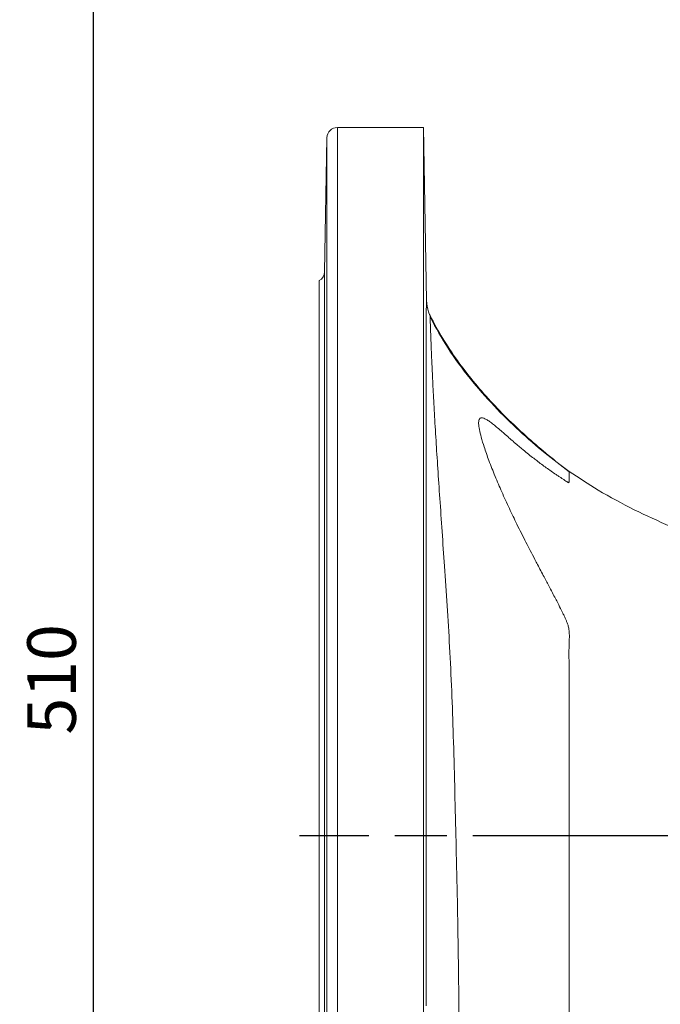
# Model space of a CAD drawing. Units: millimetres. Extents: x -107 to 2818, y -673 to 1405.
# Drawn here: x 967 to 1151, y 892 to 1176 of the extents above; entities that cross this region are included whole.
import ezdxf

# ---------------------------------------------------------------- set-up
doc = ezdxf.new("R2010")
doc.units = ezdxf.units.MM
doc.header["$LTSCALE"] = 5
doc.linetypes.add('AM_ISO08W050', pattern=[18, 12, -1.5, 3, -1.5])
doc.layers.get('DEFPOINTS').update_dxf_attribs({"linetype": 'CONTINUOUS'})
doc.layers.add('1', color=2, linetype='CONTINUOUS', lineweight=35)
for name, color, linetype in [('11', 7, 'CONTINUOUS'), ('Center', 1, 'AM_ISO08W050'), ('Dim', 7, 'CONTINUOUS')]:
    doc.layers.add(name, color=color, linetype=linetype)
doc.styles.get("Standard").update_dxf_attribs({"font": 'ISOCP.SHX', "width": 1.2})
doc.dimstyles.new('1$0', dxfattribs={"dimtxt": 2.8, "dimasz": 2.8, "dimexe": 1.25, "dimexo": 0, "dimgap": 1, "dimtad": 1, "dimrnd": 0.01, "dimdsep": 46, "dimtxsty": 'Standard', "dimcen": 0, "dimclrd": 256, "dimclre": 6, "dimclrt": 256, "dimazin": 2, "dimtfac": 0.8, "dimtmove": 0, "dimatfit": 3, "dimfxl": 1, "dimtolj": 1, "dimarcsym": 0})

# ---------------------------------------------------------------- blocks, each defined once
blk = doc.blocks.new('*D166')
at = {"layer": 'DEFPOINTS', "color": 0}
for p in [(1465.26, 1241.05), (987.91, 730.99), (1065.04, 730.99)]:
    blk.add_point(p, dxfattribs=at)
at = {"layer": 'Dim', "color": 6, "lineweight": -2}
for p, q in [((1465.26, 1241.05), (981.66, 1241.05)), ((1065.04, 730.99), (981.66, 730.99))]:
    blk.add_line(p, q, dxfattribs=at)
at = {"layer": 'Dim', "lineweight": -2}
blk.add_line((987.91, 1227.05), (987.91, 744.99), dxfattribs=at)
at = {"layer": 'Dim'}
for points in [[(985.58, 1227.05), (990.24, 1227.05), (987.91, 1241.05)], [(985.58, 744.99), (990.24, 744.99), (987.91, 730.99)]]:
    blk.add_solid(points, dxfattribs=at)
at = {"layer": 'Dim', "insert": (975.91, 986.02), "char_height": 14, "attachment_point": 5, "rotation": 90}
blk.add_mtext('\\A1;510', dxfattribs=at)

msp = doc.modelspace()

# ---------------------------------------------------------------- linework, layer by layer
at = {"layer": '1', "color": 7, "lineweight": 15}
for p, q in [((1083.069, 1144.987), (1058.294, 1144.987)), ((1083.939, 1095.159), (1083.069, 1144.987)), ((1083.069, 1144.987), (1083.069, 791.118)), ((1055.294, 1142.039), (1054.621, 1103.434)), ((1053.069, 1100.859), (1053.069, 940.987)), ((1053.069, 940.987), (1053.069, 781.114))]:
    msp.add_line(p, q, dxfattribs=at)
at = {"layer": '1', "color": 7, "lineweight": 15, "flags": 128}
msp.add_lwpolyline([(1083.9, 891.989), (1083.9, 905.029), (1083.899, 918.337), (1083.898, 929.474), (1083.896, 940.726), (1083.893, 956.027), (1083.89, 963.71), (1083.888, 971.347), (1083.883, 984.71), (1083.88, 997.732), (1083.88, 1006.472), (1083.88, 1014.963), (1083.881, 1023.162), (1083.883, 1033.215), (1083.886, 1042.686), (1083.889, 1051.742), (1083.893, 1060.054), (1083.898, 1067.576), (1083.904, 1074.244), (1083.911, 1080.166), (1083.917, 1085.114), (1083.924, 1089.002), (1083.93, 1091.934), (1083.935, 1093.954), (1083.938, 1094.996), (1083.939, 1095.159), (1083.939, 1095.159)], dxfattribs=at)
at = {"layer": '1', "color": 7, "lineweight": 15}
for centre, start, end in [((1058.294, 1141.987), 90, 179), ((1051.621, 1103.487), 298.86171, 359)]:
    msp.add_arc(centre, 3, start, end, dxfattribs=at)
for points, knots in [([(1083.939, 1095.159), (1084.056, 1094.031), (1084.212, 1092.531), (1084.846, 1091.177), (1085.004, 1090.84)], [0, 0, 0, 0, 0.7513063, 1, 1, 1, 1]), ([(1125.069, 1045.916), (1121.009, 1048.963), (1117.082, 1052.16), (1111.416, 1057.209), (1109.565, 1058.934), (1105.947, 1062.478), (1104.177, 1064.298), (1099.019, 1069.905), (1095.808, 1073.804), (1089.946, 1081.997), (1087.292, 1086.29), (1085.004, 1090.84)], [0, 0, 0, 0, 0.25, 0.25, 0.375, 0.375, 0.5, 0.5, 0.75, 0.75, 1, 1, 1, 1]), ([(1125.074, 1045.816), (1122.761, 1047.573), (1117.846, 1051.304), (1110.608, 1057.608), (1103.306, 1064.753), (1096.379, 1072.677), (1090.091, 1081.117), (1086.738, 1087.241), (1085.103, 1090.226)], [0, 0, 0, 0, 0.144558, 0.3071247, 0.47747, 0.6527617, 0.830739, 1, 1, 1, 1]), ([(1125.068, 943.08), (1125.068, 943.475), (1125.069, 944.256), (1125.069, 945.415), (1125.07, 946.549), (1125.07, 947.659), (1125.07, 948.744), (1125.071, 949.804), (1125.071, 950.84), (1125.071, 951.851), (1125.072, 952.838), (1125.072, 953.8), (1125.072, 954.737), (1125.072, 955.65), (1125.072, 956.539), (1125.073, 957.403), (1125.073, 958.243), (1125.073, 959.058), (1125.073, 959.849), (1125.073, 960.616), (1125.073, 961.359), (1125.073, 962.078), (1125.072, 962.773), (1125.072, 963.444), (1125.072, 964.091), (1125.072, 964.714), (1125.072, 965.314), (1125.071, 965.89), (1125.071, 966.443), (1125.071, 966.972), (1125.07, 967.478), (1125.07, 967.961), (1125.07, 968.42), (1125.069, 968.857), (1125.069, 969.27), (1125.068, 969.661), (1125.067, 970.563), (1125.065, 971.77), (1125.065, 973.388), (1125.069, 974.892), (1125.08, 976.404), (1125.08, 977.987), (1125.063, 979.541), (1125.051, 981.178), (1125.058, 982.724), (1125.07, 984.271), (1125.084, 985.707), (1125.088, 987.209), (1125.078, 988.697), (1125.067, 990.244), (1125.051, 991.716), (1125.041, 993.147), (1125.046, 994.326), (1125.061, 995.238), (1125.08, 995.935), (1125.104, 996.625), (1125.133, 997.332), (1125.155, 998.041), (1125.154, 998.743), (1125.131, 999.399), (1125.085, 1000.06), (1125.004, 1000.713), (1124.867, 1001.365), (1124.654, 1002.02), (1124.376, 1002.715), (1124.031, 1003.499), (1123.628, 1004.37), (1122.979, 1005.717), (1121.94, 1007.763), (1120.679, 1010.18), (1119.269, 1012.856), (1117.75, 1015.737), (1116.355, 1018.386), (1115.018, 1020.927), (1113.904, 1023.065), (1112.148, 1026.473), (1110.115, 1030.51), (1107.767, 1035.363), (1105.665, 1039.979), (1103.688, 1044.619), (1101.974, 1048.973), (1100.646, 1052.726), (1099.736, 1055.705), (1099.194, 1057.964), (1098.997, 1059.442), (1099.014, 1060.331), (1099.116, 1060.834), (1099.308, 1061.179), (1099.618, 1061.389), (1100.089, 1061.409), (1100.784, 1061.16), (1101.656, 1060.649), (1102.684, 1059.906), (1103.866, 1058.953), (1105.097, 1057.908), (1106.402, 1056.778), (1107.661, 1055.684), (1108.992, 1054.532), (1110.218, 1053.487), (1111.58, 1052.343), (1112.989, 1051.185), (1114.44, 1050.026), (1115.812, 1048.96), (1117.125, 1047.971), (1118.51, 1046.961), (1119.912, 1045.972), (1121.112, 1045.152), (1122.095, 1044.494), (1122.83, 1044.011), (1123.522, 1043.563), (1124.058, 1043.22), (1124.432, 1042.984), (1124.639, 1042.855), (1124.786, 1042.765), (1124.894, 1042.701), (1124.969, 1042.664), (1125.006, 1042.656), (1125.022, 1042.665), (1125.033, 1042.681), (1125.04, 1042.709), (1125.047, 1042.765), (1125.051, 1042.876), (1125.056, 1043.064), (1125.06, 1043.304), (1125.067, 1043.668), (1125.074, 1044.057), (1125.075, 1044.389), (1125.073, 1044.615), (1125.072, 1044.796), (1125.071, 1044.997), (1125.07, 1045.209), (1125.069, 1045.424), (1125.069, 1045.542), (1125.069, 1045.605)], [0, 0, 0, 0, 0.00533737, 0.01056687, 0.0156887, 0.02070304, 0.02561001, 0.03040974, 0.03510234, 0.03968797, 0.04416674, 0.0485388, 0.05280425, 0.05696317, 0.06101567, 0.06496186, 0.06880186, 0.07253577, 0.07616373, 0.07968581, 0.08310207, 0.08641258, 0.08961741, 0.09271662, 0.09571029, 0.09859849, 0.10138129, 0.10405876, 0.10663097, 0.10909796, 0.11145977, 0.11371645, 0.11586804, 0.11791459, 0.11985615, 0.12169275, 0.12342444, 0.13259829, 0.13881229, 0.146516, 0.15419669, 0.16070751, 0.1696039, 0.17707916, 0.18506294, 0.19283863, 0.20060237, 0.2071224, 0.21617241, 0.22395335, 0.23171723, 0.23985283, 0.24725718, 0.25116034, 0.25503307, 0.25896238, 0.26281776, 0.26708571, 0.27110086, 0.27486566, 0.27838305, 0.28251964, 0.28617093, 0.28970969, 0.29399158, 0.2984792, 0.30368785, 0.30961825, 0.32278754, 0.34088325, 0.35391588, 0.37212958, 0.39428234, 0.40334972, 0.41976915, 0.43454488, 0.46786311, 0.4969141, 0.52881562, 0.55957478, 0.59220497, 0.62229821, 0.64560059, 0.66656382, 0.68528554, 0.69418301, 0.70239712, 0.70997907, 0.7169952, 0.72562672, 0.73359166, 0.74121258, 0.74884509, 0.75637012, 0.76474487, 0.77207372, 0.78038266, 0.78759461, 0.79600046, 0.80220203, 0.81165997, 0.82065181, 0.82731368, 0.835166, 0.84294185, 0.85063836, 0.85859224, 0.86287742, 0.86691772, 0.87071746, 0.87428101, 0.87573897, 0.87687569, 0.87769464, 0.87820153, 0.87868166, 0.87917862, 0.87959807, 0.8801663, 0.88098678, 0.88213617, 0.88501396, 0.89001323, 0.89788719, 0.90576354, 0.9235106, 0.93721224, 0.94335809, 0.95122898, 0.96082643, 0.97215231, 0.98520909, 1, 1, 1, 1]), ([(1173.98, 1023.025), (1171.525, 1023.773), (1164.849, 1025.805), (1154.78, 1029.754), (1143.711, 1034.843), (1133.927, 1040.071), (1127.887, 1044.093), (1125.133, 1045.927)], [0, 0, 0, 0, 0.142212, 0.3866792, 0.5983916, 0.8168515, 1, 1, 1, 1]), ([(1125.069, 799.768), (1125.069, 800.207), (1125.069, 801.101), (1125.069, 803.988), (1125.069, 808.045), (1125.069, 813.345), (1125.069, 819.812), (1125.069, 827.349), (1125.069, 835.321), (1125.069, 843.456), (1125.069, 851.535), (1125.069, 860.154), (1125.069, 869.273), (1125.069, 878.316), (1125.069, 887.152), (1125.069, 895.671), (1125.069, 904.38), (1125.069, 913.229), (1125.069, 922.162), (1125.069, 932.131), (1125.069, 939.1), (1125.069, 943.08)], [0, 0, 0, 0, 0.0601911, 0.1225595, 0.1849873, 0.2487332, 0.3124827, 0.3762083, 0.4398842, 0.4907818, 0.5416135, 0.5923722, 0.6430487, 0.6936179, 0.7356836, 0.7776666, 0.8195555, 0.8613501, 0.9030434, 0.9446266, 1, 1, 1, 1])]:
    msp.add_open_spline(points, degree=3, knots=knots, dxfattribs=at)
msp.add_open_spline([(1125.069, 1045.605), (1125.069, 1045.688), (1125.069, 1045.757), (1125.069, 1045.811)], degree=3, dxfattribs=at)
at = {"layer": '11', "color": 1, "lineweight": 15}
for p, q in [((1058.294, 1144.987), (1058.294, 791.118)), ((1055.294, 1142.039), (1055.294, 739.934)), ((1054.621, 1103.434), (1054.621, 778.539))]:
    msp.add_line(p, q, dxfattribs=at)
msp.add_open_spline([(1085.004, 1090.84), (1085.006, 1090.807), (1085.012, 1090.723), (1085.046, 1089.757), (1085.115, 1087.742), (1085.224, 1084.675), (1085.381, 1080.608), (1085.595, 1075.604), (1085.876, 1069.695), (1086.244, 1062.79), (1086.697, 1055.111), (1087.226, 1046.863), (1087.818, 1038.106), (1088.472, 1028.691), (1089.181, 1018.387), (1089.925, 1007.291), (1090.671, 995.293), (1091.279, 982.732), (1091.743, 969.355), (1092.105, 955.353), (1092.421, 942.174), (1092.704, 930.287), (1092.938, 919.184), (1093.136, 907.608), (1093.282, 895.568), (1093.359, 883.746), (1093.375, 872.402), (1093.342, 861.713), (1093.276, 851.623), (1093.185, 842.068), (1093.082, 833.256), (1092.976, 825.308), (1092.87, 818.17), (1092.767, 811.811), (1092.666, 806.293), (1092.569, 801.73), (1092.479, 798.157), (1092.396, 795.685), (1092.358, 794.937), (1092.341, 794.603)], degree=3, knots=[0, 0, 0, 0, 0.01767153, 0.0447896, 0.07190569, 0.09977026, 0.12763254, 0.15421325, 0.18079329, 0.20821894, 0.23564576, 0.26121396, 0.28678357, 0.31301079, 0.3392389, 0.36773063, 0.39621913, 0.42564519, 0.45507456, 0.4869764, 0.51915029, 0.54248762, 0.56593147, 0.59330614, 0.62067994, 0.64884794, 0.67701596, 0.7039785, 0.73094118, 0.75866227, 0.78638328, 0.8129192, 0.83945471, 0.86673, 0.89400479, 0.9214426, 0.94888027, 0.97717963, 1, 1, 1, 1], dxfattribs=at)
at = {"layer": 'Center'}
msp.add_line((1787.318, 940.987), (1047.399, 940.987), dxfattribs=at)

# ---------------------------------------------------------------- dimensions: what is measured, and where the dimension line sits
at = {"layer": 'Dim'}
dim = msp.add_linear_dim(base=(987.909, 730.987), p1=(1465.257, 1241.053), p2=(1065.044, 730.987), angle=90, dimstyle='1$0', override={"dimscale": 5, "dimdec": 0}, dxfattribs=at)
dim.commit()
dim.dimension.update_dxf_attribs({"geometry": '*D166', "text_midpoint": (975.909, 986.02)})

doc.saveas('drawing.dxf')
